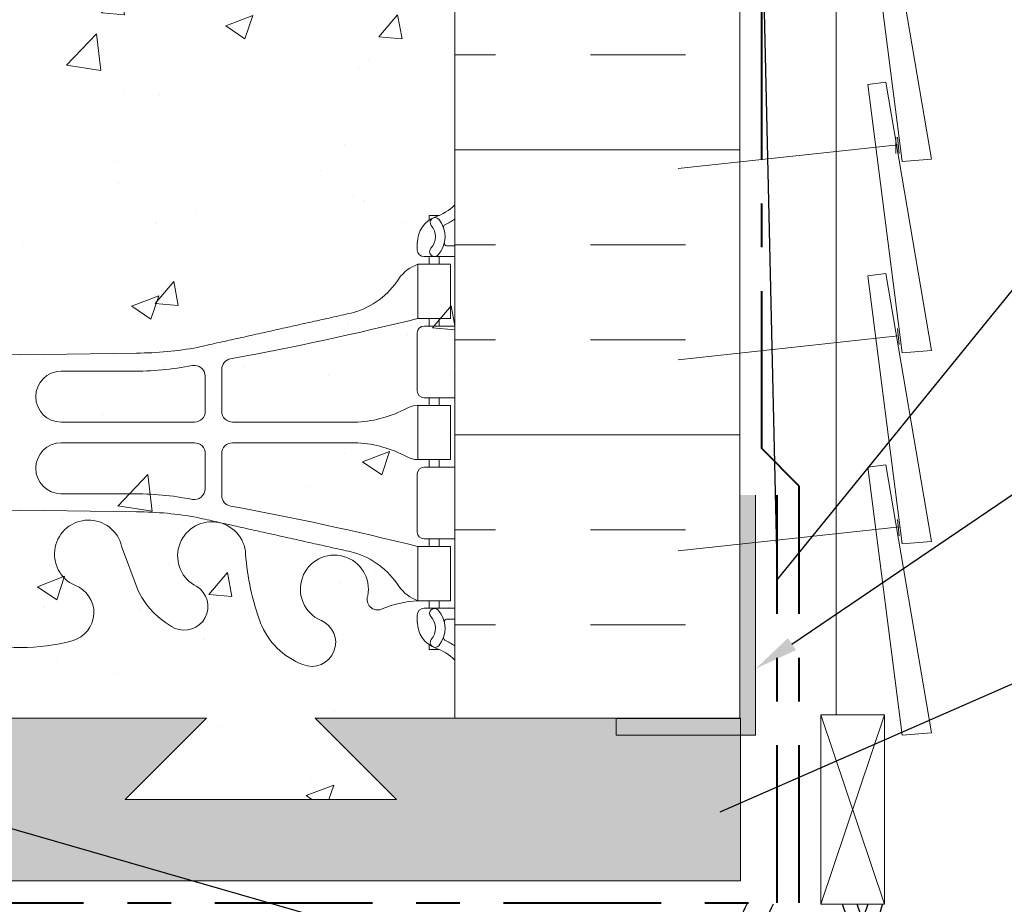
# Model space of a CAD drawing. Extents: x 1.93 to 10.06, y 0.43 to 6.82.
# Drawn here: x 3.75 to 6, y 1.88 to 3.9 of the extents above; entities that cross this region are included whole.
import ezdxf
from ezdxf import colors
from ezdxf.entities.mleader import LeaderData, LeaderLine
from ezdxf.math import Vec2, Vec3

# ---------------------------------------------------------------- set-up
doc = ezdxf.new("R2010")
doc.units = 0
doc.header["$MEASUREMENT"] = 0
doc.linetypes.add('ACAD_ISO08W100', pattern=[36, 24, -3, 6, -3])
for name, color, linetype, lineweight in [('1 - Framework Hatch', 252, 'Continuous', 9), ('2- Text', 7, 'Continuous', 13), ('AVB - Tremco Dryvit', 251, 'ACAD_ISO08W100', 40), ('AVB - Tremco Dryvit WR', 251, 'ACAD_ISO08W100', 40), ('Nudura ICF', 7, 'Continuous', 15), ('Prebuck', 7, 'Continuous', 13)]:
    doc.layers.add(name, color=color, linetype=linetype, lineweight=lineweight)
doc.layers.add('Prebuck Hatch', color=7, linetype='Continuous', lineweight=13, true_color=0xc6a88b)
doc.styles.add('2020Tremco', font='sanss___.ttf', dxfattribs={"height": 0.09375})

# ---------------------------------------------------------------- blocks, each defined once
blk = doc.blocks.new('Nudura ICF (Prebuck)')
at = {"layer": '1 - Framework Hatch', "ltscale": 0.4}
h = blk.add_hatch(dxfattribs=at)
h.set_pattern_fill('AR-CONC', color=256, scale=0.084879)
h.set_pattern_definition([(50, (7.9977, -2.8918), (0.608803, -0.053263), [0.06366, -0.70025]), (355, (7.9977, -2.8918), (-0.11777, 0.638453), [0.050927, -0.5602]), (100.4514, (8.04845, -2.89623), (0.491033, 0.58519), [0.054102, -0.595122]), (46.184, (7.9977, -2.722), (0.905864, -0.14049), [0.09549, -1.05038]), (96.636, (8.0732, -2.7337), (0.79333, 0.82682), [0.08115, -0.892684]), (351.184, (7.9977, -2.722), (0.79333, 0.82682), [0.07639, -0.8403]), (21, (8.0826, -2.76447), (0.50665, -0.34174), [0.06366, -0.70025]), (326, (8.0826, -2.7645), (0.206524, 0.6155), [0.050927, -0.5602]), (71.4514, (8.1248, -2.79295), (0.713172, 0.27376), [0.054102, -0.595122]), (37.5, (7.99772, -2.8918), (0.010321, 0.282557), [0, -0.553411, 0, -0.568689, 0, -0.562323]), (7.5, (7.99772, -2.8918), (0.223291, 0.334773), [0, -0.324238, 0, -0.540679, 0, -0.214319]), (327.5, (7.80844, -2.8918), (0.453103, -0.0191443), [0, -0.212198, 0, -0.662056, 0, -0.878498]), (317.5, (7.72356, -2.8918), (0.495003, 0.084968), [0, -0.275857, 0, -0.439673, 0, -0.62386])])
h.paths.add_polyline_path([(2.5309, 3.5479), (0.6253, 3.5479), (0.6253, 0), (2.5309, 0)])
at = {"layer": 'Nudura ICF', "ltscale": 0.01}
h = blk.add_hatch(dxfattribs=at)
h.set_pattern_fill('INSUL', color=256, scale=1.667391)
h.set_pattern_definition([(0, (4.0157, -2.79453), (0, 0.62527), []), (0, (4.0157, -2.5861), (0, 0.62527), [0.208424, -0.208424]), (0, (4.0157, -2.3777), (0, 0.62527), [0.208424, -0.208424])])
h.paths.add_polyline_path([(0.6253, 3.5479), (0, 3.5479), (0, 0), (0.6253, 0)])
h.paths.add_polyline_path([(3.1561, 3.5479), (2.5309, 3.5479), (2.5309, 0), (3.1561, 0)])
at = {"layer": 'Nudura ICF'}
for p, q in [((2.5309, 0), (2.5309, 3.5479)), ((3.1561, 0), (3.1561, 3.5479)), ((2.4961, 1.1027), (2.4746, 1.1027)), ((2.4746, 1.1027), (2.4746, 1.0928)), ((2.4484, 1.0434), (2.4484, 1.0274)), ((2.5309, 1.0363), (2.5123, 1.0363)), ((2.5309, 1.0125), (2.4633, 1.0125)), ((2.4746, 1.0125), (2.4746, 0.9958)), ((2.4961, 1.0125), (2.4961, 0.9958)), ((2.4746, 0.8767), (2.4746, 0.86)), ((2.4961, 0.8767), (2.4961, 0.86)), ((2.4484, 0.8451), (2.4484, 0.7177)), ((2.5309, 0.86), (2.4633, 0.86)), ((1.324, 0.8009), (1.5781, 0.7972)), ((1.8321, 0.8009), (1.5781, 0.7972)), ((1.8209, 0.7609), (1.6668, 0.7609)), ((2.0192, 0.7648), (2.0192, 0.6731)), ((1.9829, 0.75), (1.9829, 0.6731)), ((2.5309, 0.7028), (2.4633, 0.7028)), ((2.4746, 0.7028), (2.4746, 0.6861)), ((2.4961, 0.7028), (2.4961, 0.6861)), ((1.9591, 0.6493), (1.6668, 0.6493)), ((2.318, 0.6491), (2.043, 0.6493)), ((1.9591, 0.6039), (1.6668, 0.6039)), ((2.318, 0.6041), (2.043, 0.6039)), ((1.9829, 0.5032), (1.9829, 0.5801)), ((2.0192, 0.4884), (2.0192, 0.5801)), ((2.4746, 0.5504), (2.4746, 0.5671)), ((2.4961, 0.5504), (2.4961, 0.5671)), ((2.5309, 0.5504), (2.4633, 0.5504)), ((2.4484, 0.4081), (2.4484, 0.5355)), ((1.8209, 0.4923), (1.6668, 0.4923)), ((1.324, 0.4523), (1.5781, 0.456)), ((1.8321, 0.4523), (1.5781, 0.456)), ((2.5309, 0.3932), (2.4633, 0.3932)), ((2.4746, 0.3765), (2.4746, 0.3932)), ((2.4961, 0.3765), (2.4961, 0.3932)), ((1.7993, 0.377), (1.8333, 0.2849)), ((2.5309, 0.2407), (2.4633, 0.2407)), ((2.4746, 0.2407), (2.4746, 0.2574)), ((2.4961, 0.2407), (2.4961, 0.2574)), ((2.4484, 0.2098), (2.4484, 0.2258)), ((2.5309, 0.2169), (2.5123, 0.2169)), ((2.4746, 0.1505), (2.4746, 0.1604)), ((2.4961, 0.1505), (2.4746, 0.1505))]:
    blk.add_line(p, q, dxfattribs=at)
for points in [[(2.5211, 0.8767), (2.4496, 0.8767), (2.4496, 0.9958), (2.5211, 0.9958)], [(2.5211, 0.3765), (2.4496, 0.3765), (2.4496, 0.2574), (2.5211, 0.2574)]]:
    blk.add_lwpolyline(points, close=True, dxfattribs=at)
for points in [[(2.4496, 0.6266), (2.4496, 0.6861), (2.5211, 0.6861), (2.5211, 0.6266)], [(2.4496, 0.6266), (2.4496, 0.5671), (2.5211, 0.5671), (2.5211, 0.6266)]]:
    blk.add_lwpolyline(points, dxfattribs=at)
for centre, radius, start, end in [((2.4484, 1.2119), 0.1191, 289.4712, 313.7891), ((2.508, 1.0434), 0.0595, 109.4712, 180), ((2.4875, 1.0876), 0.0107, 40.8121, 218.552), ((2.4499, 1.0564), 0.0381, 317.5391, 39.9999), ((2.4499, 1.0564), 0.0595, 317.5391, 39.8855), ((2.5109, 1.0778), 0.00501, 116.0043, 196.536), ((2.4484, 1.2119), 0.1429, 294.9252, 305.2168), ((2.5123, 1.041), 0.00466, 164.5099, 270.5968), ((2.4633, 1.0274), 0.0149, 180, 270), ((2.486, 1.0235), 0.0107, 137.5391, 317.5391), ((2.4788, 0.9142), 0.0867, 109.6613, 145.0225), ((2.2589, 1.0598), 0.1771, 286.1893, 327.2081), ((0.8278, 7.4082), 6.7298, 280.36566, 283.94478), ((2.4633, 0.8451), 0.0149, 90, 180), ((1.8334, 1.5117), 0.7108, 269.9005, 280.7454), ((2.043, 0.7648), 0.0238, 100.3657, 180), ((1.6668, 0.7051), 0.0558, 90, 270), ((1.8221, 1.4717), 0.7108, 269.9005, 280.7454), ((1.9591, 0.75), 0.0238, 0, 100.7454), ((2.4633, 0.7177), 0.0149, 180, 270), ((1.9591, 0.6731), 0.0238, 270, 0), ((2.043, 0.6731), 0.0238, 180, 269.9612), ((2.2978, 0.9246), 0.2762, 274.1968, 297.4156), ((2.4506, 0.6341), 0.0521, 91.08, 119.5063), ((1.6668, 0.5481), 0.0558, 90, 270), ((1.9591, 0.5801), 0.0238, 0, 90), ((2.043, 0.5801), 0.0238, 90.0388, 180), ((2.2978, 0.3286), 0.2762, 62.5844, 85.8032), ((2.4506, 0.6191), 0.0521, 240.4937, 268.92), ((2.4633, 0.5355), 0.0149, 90, 180), ((1.9591, 0.5032), 0.0238, 259.2546, 0), ((1.8221, -0.2185), 0.7108, 79.2546, 90.0995), ((2.043, 0.4884), 0.0238, 180, 259.6343), ((0.8278, -6.155), 6.7298, 76.05522, 79.63434), ((1.7267, 0.3597), 0.0747, 13.4146, 246.1916), ((1.8334, -0.2585), 0.7108, 79.2546, 90.0995), ((1.997, 0.3559), 0.0747, 2.7357, 243.9348), ((2.4633, 0.4081), 0.0149, 180, 270), ((2.6332, 0.4026), 0.5633, 184.3895, 200.0015), ((2.2664, 0.2828), 0.0747, 348.5886, 246.1916), ((2.2589, 0.1934), 0.1771, 32.7919, 73.8107), ((1.6747, 0.2313), 0.0638, 284.7892, 70.0338), ((1.9969, 0.3566), 0.1786, 203.6938, 242.9705), ((1.9371, 0.2446), 0.0518, 245.5264, 58.537), ((2.4788, 0.339), 0.0867, 214.9775, 250.3387), ((2.3613, 0.2602), 0.0231, 160.1551, 290.4331), ((2.4627, 0.0202), 0.2376, 93.1538, 113.1467), ((2.4633, 0.2258), 0.0149, 90, 180), ((2.486, 0.2297), 0.0107, 42.4609, 222.4609), ((2.4499, 0.1968), 0.0381, 320.0001, 42.4609), ((2.4499, 0.1968), 0.0595, 320.1145, 42.4609), ((2.5123, 0.2122), 0.00466, 89.4032, 195.4901), ((2.2542, 0.268), 0.1612, 201.1239, 249.3197), ((2.2168, 0.1658), 0.0524, 248.1963, 68.1963), ((2.508, 0.2098), 0.0595, 180, 250.5288), ((2.5109, 0.1754), 0.00501, 163.464, 243.9957), ((1.5753, 0.5726), 0.4178, 254.7082, 270.3771), ((1.5808, 0.5726), 0.4178, 269.6229, 285.2918), ((2.4875, 0.1656), 0.0107, 141.448, 319.1879), ((2.4484, 0.0413), 0.1191, 46.2109, 70.5288), ((2.4484, 0.0413), 0.1429, 54.7832, 65.0748)]:
    blk.add_arc(centre, radius, start, end, dxfattribs=at)
for points in [[(2.3083, 0.8897), (1.9659, 0.8134)], [(2.3083, 0.3635), (1.9659, 0.4398)]]:
    blk.add_open_spline(points, degree=1, dxfattribs=at)

msp = doc.modelspace()

# ---------------------------------------------------------------- hatches: boundary and pattern name
at = {"layer": '1 - Framework Hatch', "ltscale": 0.4}
h = msp.add_hatch(dxfattribs=at)
h.set_pattern_fill('AR-CONC', color=256, scale=0.09)
h.set_pattern_definition([(50, (-1.2024, -0.6942), (0.645534, -0.056477), [0.0675, -0.7425]), (355, (-1.2024, -0.6942), (-0.124876, 0.67697), [0.054, -0.594]), (100.451, (-1.1486, -0.6989), (0.52066, 0.620496), [0.057366, -0.63103]), (46.184, (-1.2024, -0.5142), (0.96052, -0.14897), [0.10125, -1.11375]), (96.636, (-1.1224, -0.5266), (0.8412, 0.8767), [0.08605, -0.94654]), (351.184, (-1.2024, -0.5142), (0.8412, 0.8767), [0.081, -0.891]), (21, (-1.1124, -0.5592), (0.537216, -0.362357), [0.0675, -0.7425]), (326, (-1.1124, -0.5592), (0.218984, 0.652635), [0.054, -0.594]), (71.451, (-1.06763, -0.5894), (0.7562, 0.29028), [0.057366, -0.63103]), (37.5, (-1.2024, -0.6942), (0.010944, 0.2996045), [0, -0.5868, 0, -0.603, 0, -0.59625]), (7.5, (-1.2024, -0.6942), (0.236763, 0.35497), [0, -0.3438, 0, -0.5733, 0, -0.22725]), (327.5, (-1.4031, -0.6942), (0.48044, -0.020299), [0, -0.225, 0, -0.702, 0, -0.9315]), (317.5, (-1.4931, -0.6942), (0.524868, 0.090094), [0, -0.2925, 0, -0.4662, 0, -0.6615])])
h.paths.add_polyline_path([(4.4212, 2.3033), (4.1731, 2.3033), (3.9869, 2.1172), (4.6074, 2.1172)])
h.paths.add_polyline_path([(3.0769, 2.3033), (2.8908, 2.1172), (3.5112, 2.1172), (3.3251, 2.3033)])
at = {"layer": 'Prebuck', "linetype": 'Continuous'}
h = msp.add_hatch(color=256, dxfattribs=at)
h.dxf.hatch_style = 1
h.paths.add_polyline_path([(5.4273, 2.8126), (5.3917, 2.8126), (5.3917, 2.302), (5.3881, 2.302), (5.3881, 2.2637), (5.4273, 2.2637)])
h.paths.add_polyline_path([(5.3881, 2.302), (5.1095, 2.302), (5.1095, 2.2637), (5.3881, 2.2637)])
at = {"layer": 'Prebuck Hatch'}
h = msp.add_hatch(color=256, dxfattribs=at)
h.dxf.hatch_style = 1
h.paths.add_polyline_path([(5.3933, 2.2642), (5.1095, 2.2642), (5.1095, 2.3033), (4.4212, 2.3033), (4.6074, 2.1172), (3.9869, 2.1172), (4.1731, 2.3033), (3.3251, 2.3033), (3.5112, 2.1172), (2.8908, 2.1172), (3.0769, 2.3033), (2.3905, 2.3033), (2.3905, 2.271), (2.1049, 2.271), (2.1049, 1.9311), (5.3933, 1.9311)])

# ---------------------------------------------------------------- linework, layer by layer
at = {"layer": 'AVB - Tremco Dryvit', "ltscale": 0.015}
for points in [[(5.5273, 1.8811), (5.5273, 2.8333), (5.4417, 2.919), (5.4417, 5.9981)], [(2.8719, 1.8811), (5.4773, 1.8811), (5.4773, 2.8126)]]:
    msp.add_lwpolyline(points, dxfattribs=at)
at = {"layer": 'AVB - Tremco Dryvit', "lineweight": 25, "ltscale": 0.4}
for centre, radius, start, end in [((5.5342, 1.8059), 0.1451, 150.4198, 209.5802), ((5.5944, 1.8059), 0.1451, 150.4198, 209.5802), ((5.4664, 1.8126), 0.1727, 333.4942, 22.1141), ((5.5, 1.8126), 0.1727, 333.4942, 22.1141), ((5.8445, 1.8126), 0.1727, 157.8859, 206.5058), ((5.8781, 1.8126), 0.1726, 157.8825, 206.5067)]:
    msp.add_arc(centre, radius, start, end, dxfattribs=at)
at = {"layer": 'Prebuck'}
for p, q in [((5.6118, 2.3107), (5.6118, 5.9999)), ((2.1049, 1.9311), (5.3933, 1.9311))]:
    msp.add_line(p, q, dxfattribs=at)
at = {"layer": 'Prebuck', "linetype": 'Continuous'}
for p, q in [((4.1731, 2.3033), (3.3251, 2.3033)), ((4.1731, 2.3033), (3.3251, 2.3033)), ((3.9869, 2.1172), (4.1731, 2.3033)), ((3.9869, 2.1172), (4.1731, 2.3033)), ((5.3933, 2.3033), (4.4212, 2.3033)), ((4.4212, 2.3033), (4.6074, 2.1172)), ((5.3933, 2.3033), (4.4212, 2.3033)), ((4.4212, 2.3033), (4.6074, 2.1172)), ((5.3933, 1.9311), (5.3933, 2.3033)), ((5.3933, 1.9311), (5.3933, 2.3033)), ((5.7222, 2.3107), (5.5773, 1.8776)), ((5.7222, 1.8776), (5.5773, 2.3107)), ((4.6074, 2.1172), (3.9869, 2.1172)), ((4.6074, 2.1172), (3.9869, 2.1172))]:
    msp.add_line(p, q, dxfattribs=at)
at = {"layer": 'Prebuck'}
for points in [[(5.6844, 4.1878), (5.7256, 4.1931), (5.8298, 3.5804), (5.7628, 3.5752)], [(5.6844, 3.7508), (5.7256, 3.7561), (5.8298, 3.1434), (5.7628, 3.1382)], [(5.6844, 3.3139), (5.7256, 3.3191), (5.8298, 2.7065), (5.7628, 2.7012)], [(5.6844, 2.8769), (5.7256, 2.8822), (5.8298, 2.2695), (5.7628, 2.2642)]]:
    msp.add_lwpolyline(points, close=True, dxfattribs=at)
at = {"layer": 'Prebuck', "elevation": 0}
for points in [[(5.7484, 3.6307), (5.7484, 3.5934)], [(5.7484, 3.6307), (5.7484, 3.5934)], [(5.7518, 3.6306), (5.7558, 3.5935)], [(5.7536, 3.6135), (5.2506, 3.559)], [(5.7536, 3.1765), (5.2506, 3.122)], [(5.7518, 3.1936), (5.7558, 3.1565)], [(5.7518, 2.7566), (5.7558, 2.7195)], [(5.7578, 2.74), (5.2506, 2.685)]]:
    msp.add_lwpolyline(points, dxfattribs=at)
at = {"layer": 'Prebuck', "linetype": 'Continuous'}
msp.add_lwpolyline([(5.3917, 2.8126), (5.3917, 2.302), (5.1095, 2.302), (5.1095, 2.2642), (5.4273, 2.2642), (5.4273, 2.8126)], dxfattribs=at)
msp.add_lwpolyline([(5.7222, 1.8776), (5.5773, 1.8776), (5.5773, 2.3107), (5.7222, 2.3107)], close=True, dxfattribs=at)

# ---------------------------------------------------------------- block references
at = {"layer": 'AVB - Tremco Dryvit WR', "ltscale": 0.4, "xscale": 1.041401151496458, "yscale": 1.041401151496458, "zscale": 1.041401151496458}
msp.add_blockref('Nudura ICF (Prebuck)', (2.1049, 2.3033), dxfattribs=at)

# ---------------------------------------------------------------- leaders
at = {"layer": '2- Text', "ltscale": 0.4}
ml = msp.add_multileader_mtext('Standard', dxfattribs=at)
ml.set_content('TREMCO/DRYVIT AIR-WATER RESISTIVE\\PBARRIER COATING, IF SPECIFIED\\P(REFER TO PRODUCT DATA SHEETS\\PFOR SPECIFIC APPLICATION METHODS)', color=256, style='2020Tremco')
ml.set_leader_properties()
ml.build(insert=Vec2(0, 0))
ml.multileader.update_dxf_attribs({"dogleg_length": 0.2, "arrow_head_size": 0.1})
ctx = ml.context
ctx.base_point, ctx.char_height, ctx.arrow_head_size, ctx.landing_gap_size, ctx.plane_origin = Vec3(7.6472, 5.0467), 0.09375, 0.1, 0.09, Vec3(5.4417, 4.1786)
notes = []
notes.append((ctx, [(0, (1, 1, 0), (7.4472, 5.0467), (1, 0), 0.2, [(1, [(5.4417, 4.1786), (5.4773, 2.6189)], 0, [])])]))
ctx.mtext.insert, ctx.mtext.flow_direction = Vec3(7.7372, 5.1073), 5
ml = msp.add_multileader_mtext('Standard', dxfattribs=at)
ml.set_content('PREBUCK METAL FLANGE', color=256, style='2020Tremco')
ml.set_leader_properties()
ml.build(insert=Vec2(0, 0))
ml.multileader.update_dxf_attribs({"dogleg_length": 0.2, "arrow_head_size": 0.1})
ctx = ml.context
ctx.base_point, ctx.char_height, ctx.arrow_head_size, ctx.landing_gap_size, ctx.plane_origin = Vec3(7.6472, 3.7853), 0.09375, 0.1, 0.09, Vec3(5.364, 2.4182)
notes.append((ctx, [(0, (1, 1, 0), (7.4472, 3.7853), (1, 0), 0.2, [(0, [(5.4282, 2.4161)], 0, [])])]))
ctx.mtext.insert, ctx.mtext.flow_direction = Vec3(7.7372, 3.8336), 5
ml = msp.add_multileader_mtext('Standard', dxfattribs=at)
ml.set_content('ENGINEERED FRAMING  SYSTEM\\PBY PREBUCK LLC', color=256, style='2020Tremco')
ml.set_leader_properties()
ml.build(insert=Vec2(0, 0))
ml.multileader.update_dxf_attribs({"dogleg_length": 0.2, "arrow_head_size": 0.1})
ctx = ml.context
ctx.base_point, ctx.char_height, ctx.arrow_head_size, ctx.landing_gap_size, ctx.plane_origin = Vec3(7.6472, 3.0092), 0.09375, 0.1, 0.09, Vec3(5.2554, 2.0488)
notes.append((ctx, [(0, (1, 1, 0), (7.4472, 3.0092), (1, 0), 0.2, [(0, [(5.2554, 2.0488)], 0, [])])]))
ctx.mtext.insert, ctx.mtext.flow_direction = Vec3(7.7372, 3.0575), 5
ml = msp.add_multileader_mtext('Standard', dxfattribs=at)
ml.set_content('PREBUCK DOVETAIL\\PCONCRETE KEYWAYS', color=256, style='2020Tremco')
ml.set_leader_properties()
ml.build(insert=Vec2(0, 0))
ml.multileader.update_dxf_attribs({"dogleg_length": 0.2, "arrow_head_size": 0.1})
ctx = ml.context
ctx.base_point, ctx.char_height, ctx.arrow_head_size, ctx.landing_gap_size, ctx.plane_origin = Vec3(7.6472, 0.9793), 0.09375, 0.1, 0.09, Vec3(4.2869, 2.1828)
notes.append((ctx, [(0, (1, 1, 0), (7.4472, 0.9793), (1, 0), 0.2, [(1, [(3.1562, 2.2154)], 0, [])])]))
ctx.mtext.insert, ctx.mtext.flow_direction = Vec3(7.7372, 1.0276), 5
ml = msp.add_multileader_mtext('Standard', dxfattribs=at)
ml.set_content('DYMONIC 100 OR\\PTREMCO APPROVED\\PEQUIVALENT', color=256, style='2020Tremco')
ml.set_leader_properties()
ml.build(insert=Vec2(0, 0))
ml.multileader.update_dxf_attribs({"dogleg_length": 0.2, "arrow_head_size": 0.1})
ctx = ml.context
ctx.base_point, ctx.char_height, ctx.arrow_head_size, ctx.landing_gap_size, ctx.plane_origin = Vec3(7.6472, 2.073), 0.09375, 0.1, 0.09, Vec3(5.6722, 1.806)
notes.append((ctx, [(0, (1, 1, 0), (7.4472, 2.073), (1, 0), 0.2, [(0, [(5.7056, 1.806)], 0, [])])]))
ctx.mtext.insert, ctx.mtext.flow_direction = Vec3(7.7372, 2.1237), 5
for ctx, leaders in notes:
    for number, flags, end, landing, length, lines in leaders:
        leader = LeaderData()
        leader.index, (leader.has_last_leader_line, leader.has_dogleg_vector, leader.attachment_direction) = number, flags
        leader.last_leader_point, leader.dogleg_vector, leader.dogleg_length = Vec3(end), Vec3(landing), length
        for number, points, colour, breaks in lines:
            line = LeaderLine()
            line.index, line.vertices, line.color, line.breaks = number, Vec3.list(points), colors.encode_raw_color(colour), breaks
            leader.lines.append(line)
        ctx.leaders.append(leader)

doc.saveas('drawing.dxf')
